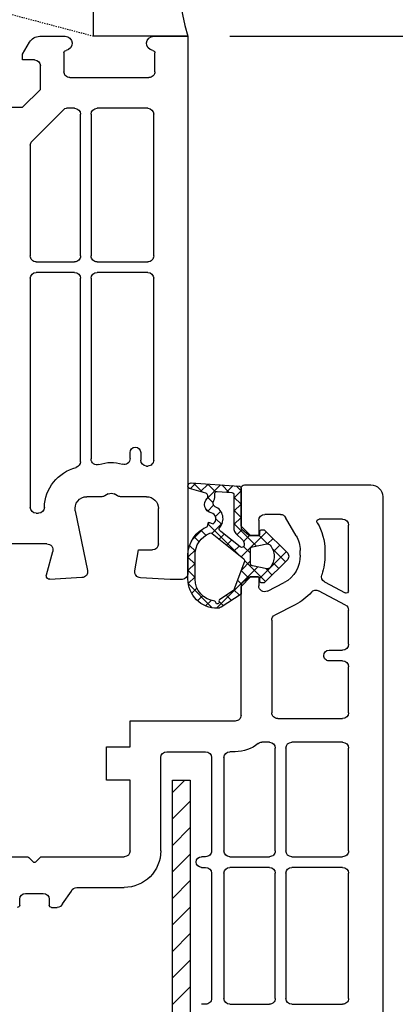
# Model space of a CAD drawing. Units: millimetres. Extents: x 27384 to 55448, y 1357 to 21337.
# Drawn here: x 33871 to 33903, y 10044 to 10127 of the extents above; entities that cross this region are included whole.
import ezdxf

# ---------------------------------------------------------------- set-up
doc = ezdxf.new("R2010")
doc.units = ezdxf.units.MM
doc.linetypes.add('HIDDEN', pattern=[0.375, 0.25, -0.125])
for name, color, linetype in [('GASKET_INSIDE', 7, 'Continuous'), ('GASKET_OUTSIDE', 7, 'Continuous'), ('HATCH_GASKET', 7, 'Continuous'), ('HATCH_STEEL', 7, 'Continuous'), ('ościeżnica', 30, 'Continuous'), ('P', 7, 'Continuous'), ('PL_CONT', 210, 'Continuous'), ('skrzydło', 1, 'Continuous'), ('STEEL_OUTSIDE', 7, 'Continuous'), ('WO_HIDD', 32, 'HIDDEN')]:
    doc.layers.add(name, color=color, linetype=linetype)
doc.styles.get("Standard").update_dxf_attribs({"font": 'arial.ttf'})
doc.dimstyles.new('główny', dxfattribs={"dimtxt": 10, "dimasz": 3, "dimexe": 1, "dimexo": 5, "dimgap": 2, "dimtad": 1, "dimdec": 1, "dimrnd": 0.05, "dimdsep": 46, "dimtxsty": 'Standard', "dimcen": 1.5, "dimclrd": 5, "dimclre": 5, "dimclrt": 1, "dimadec": 1, "dimazin": 2, "dimtfac": 1, "dimtdec": 1, "dimtofl": 0, "dimtmove": 0, "dimatfit": 3, "dimfxl": 1, "dimtolj": 1, "dimtzin": 0, "dimarcsym": 0})

# ---------------------------------------------------------------- blocks, each defined once
blk = doc.blocks.new('*D707')
at = {"layer": 'Defpoints', "color": 0, "transparency": 16777216}
for p in [(33884.05, 10125.873), (33901, 10087.873), (33918.494, 10087.873)]:
    blk.add_point(p, dxfattribs=at)
at = {"layer": 'ościeżnica', "color": 5, "lineweight": -2, "transparency": 16777216}
for p, q in [((33889.05, 10125.873), (33919.494, 10125.873)), ((33906, 10087.873), (33919.494, 10087.873))]:
    blk.add_line(p, q, dxfattribs=at)
at = {"layer": 'ościeżnica', "color": 5, "linetype": 'Continuous', "lineweight": -2, "transparency": 16777216}
blk.add_line((33918.494, 10122.873), (33918.494, 10090.873), dxfattribs=at)
at = {"layer": 'ościeżnica', "color": 5, "transparency": 16777216}
for points in [[(33917.994, 10122.873), (33918.994, 10122.873), (33918.494, 10125.873)], [(33917.994, 10090.873), (33918.994, 10090.873), (33918.494, 10087.873)]]:
    blk.add_solid(points, dxfattribs=at)
at = {"layer": 'ościeżnica', "color": 1, "transparency": 16777216, "insert": (33911.385, 10105.936), "char_height": 10, "attachment_point": 5, "rotation": 90}
blk.add_mtext('\\A1;38', dxfattribs=at)
blk = doc.blocks.new('*D708')
at = {"layer": 'Defpoints', "color": 0, "transparency": 16777216}
for p in [(33901, 10087.873), (33889.908, 9982.892), (33918.494, 9982.892)]:
    blk.add_point(p, dxfattribs=at)
at = {"layer": 'ościeżnica', "color": 5, "lineweight": -2, "transparency": 16777216}
for p, q in [((33906, 10087.873), (33919.494, 10087.873)), ((33894.908, 9982.892), (33919.494, 9982.892))]:
    blk.add_line(p, q, dxfattribs=at)
at = {"layer": 'ościeżnica', "color": 5, "linetype": 'Continuous', "lineweight": -2, "transparency": 16777216}
blk.add_line((33918.494, 10084.873), (33918.494, 9985.892), dxfattribs=at)
at = {"layer": 'ościeżnica', "color": 5, "transparency": 16777216}
for points in [[(33917.994, 10084.873), (33918.994, 10084.873), (33918.494, 10087.873)], [(33917.994, 9985.892), (33918.994, 9985.892), (33918.494, 9982.892)]]:
    blk.add_solid(points, dxfattribs=at)
at = {"layer": 'ościeżnica', "color": 1, "transparency": 16777216, "insert": (33911.388, 10035.382), "char_height": 10, "attachment_point": 5, "rotation": 90}
blk.add_mtext('\\A1;105', dxfattribs=at)
blk = doc.blocks.new('PRJ_INSERT_23215_797195929', base_point=(0, 0))
at = {"layer": 'HATCH_GASKET'}
h = blk.add_hatch(dxfattribs=at)
h.set_pattern_fill('ANSI37', color=256, scale=0.25, style=0)
h.set_pattern_definition([(45, (-362.9384, -133.8726), (-0.561266, 0.561266), []), (135, (-362.9384, -133.8726), (-0.561266, -0.561266), [])])
h.paths.add_polyline_path([(-0.184, -5.955, 0.385805), (0, -5.759), (0, -2.342), (0.666, -1.785, -0.198912), (0.762, -1.75), (1.45, -1.75), (1.5, -1.75), (1.5, -1.759, -0.317837), (1.6, -1.9), (1.6, -2.1, 0.57735), (1.825, -2.23, 0.309481), (1.994, -2.217), (3.889, -0.357, 0.419641), (3.889, 0.357), (2.019, 2.193, 0.289878), (1.809, 2.238, 0.539331), (1.6, 2.1), (1.6, 1.9, -0.317837), (1.5, 1.759), (1.5, 1.75), (1.086, 1.75), (0.708, 1.75), (0, 2.342), (0, 3.2), (-1.69, 4.307, 0.145361), (-2.018, 4.404, 0.414214), (-4.5, 1.922), (-4.5, 1.45), (-4.5, -0.091, 0.308694), (-2.83, -2.538), (-2.751, -2.888), (-2.373, -2.757, -0.692106), (-2.532, -3.679, 0.55438), (-2.905, -4.88, -0.496751), (-2.972, -5.353), (-4.373, -5.747, 0.241131), (-4.5, -5.937), (-4.5, -5.995, 0.395143), (-4.239, -6.216)])
h.paths.add_polyline_path([(-2.234, -5.259, 0.1541), (-2.298, -4.721, -0.499469), (-2.106, -4.157, 0.485691), (-1.806, -2.455, -0.429834), (-1.782, -2.165), (-0.072, -0.791, -0.629575), (0.253, -0.947), (0.253, -1.082, -0.199231), (0.136, -1.366), (-0.43, -1.931, 0.164987), (-0.6, -2.277), (-0.6, -5.2, -0.391665), (-0.785, -5.399), (-2.021, -5.495, -0.494773)], flags=16)
h.paths.add_polyline_path([(-2.654, -1.962, -0.302452), (-3.9, -0.091), (-3.9, 1.922, -0.383251), (-2.219, 3.793, 0.170485), (-2.149, 3.906), (-2.146, 3.919, -1.002106), (-1.856, 3.857), (-1.872, 3.785, 0.310407), (-1.829, 3.68), (-0.64, 2.902), (0.283, 0.44, -0.323872), (0.221, 0.214), (-2.452, -1.934, -0.274797)], flags=16)
h.paths.add_polyline_path([(0.961, -0.805, -0.357183), (0.8, -0.609), (0.8, 0.609, -0.357183), (0.961, 0.805), (2.173, 1.049, -0.279126), (2.466, 0.944, -0.171801), (2.8, 0, -0.171802), (2.466, -0.944, -0.279126), (2.173, -1.049)], flags=16)
at = {"layer": 'GASKET_INSIDE'}
for points in [[(-3.9, -0.091, 0.302452), (-2.654, -1.962, 0.274797), (-2.452, -1.934), (0.221, 0.214, 0.323872), (0.283, 0.44), (-0.617, 2.841, 0.159422), (-0.695, 2.938), (-1.829, 3.68, -0.310407), (-1.872, 3.785), (-1.856, 3.857, 0.99689), (-2.146, 3.92), (-2.149, 3.906, -0.170485), (-2.219, 3.793, 0.383251), (-3.9, 1.922)], [(2.173, 1.049), (0.961, 0.805, 0.357183), (0.8, 0.609), (0.8, -0.609, 0.357183), (0.961, -0.805), (2.173, -1.049, 0.279126), (2.466, -0.944, 0.171802), (2.8, 0, 0.171801), (2.466, 0.944, 0.279126)], [(-0.072, -0.791), (-1.718, -2.113), (-1.782, -2.165, 0.429834), (-1.806, -2.455, -0.513271), (-2.194, -4.2, 0.420174), (-2.298, -4.721, -0.1541), (-2.234, -5.259, 0.494773), (-2.021, -5.495), (-0.785, -5.399, 0.391661), (-0.6, -5.2), (-0.6, -2.277, -0.164987), (-0.43, -1.931), (0.136, -1.366, 0.199231), (0.253, -1.082), (0.253, -0.947, 0.629575)]]:
    blk.add_lwpolyline(points, format="xyb", close=True, dxfattribs=at)
at = {"layer": 'GASKET_OUTSIDE'}
blk.add_lwpolyline([(1.6, -1.9), (1.6, -2.1, 0.414214), (1.75, -2.25), (1.9, -2.25, 0.170866), (1.994, -2.217), (3.889, -0.357, 0.419641), (3.889, 0.357), (2.019, 2.193, 0.19651), (1.879, 2.25), (1.75, 2.25, 0.414214), (1.6, 2.1), (1.6, 1.9, -0.414214), (1.45, 1.75), (1.086, 1.75), (0.78, 1.75, -0.175954), (0.652, 1.797), (0.072, 2.282, -0.222074), (0, 2.435), (0, 3.2), (-1.688, 4.305, 0.146508), (-2.018, 4.404, 0.414214), (-4.5, 1.922), (-4.5, 1.45), (-4.5, -0.091, 0.308694), (-2.83, -2.538), (-2.751, -2.888), (-2.373, -2.757, -0.692106), (-2.532, -3.679, 0.567384), (-2.885, -4.902, -0.46663), (-2.972, -5.353), (-4.373, -5.747, 0.805092), (-4.233, -6.215), (-0.184, -5.955, 0.385805), (0, -5.759), (0, -2.412, -0.222074), (0.054, -2.297), (0.666, -1.785, -0.198912), (0.762, -1.75), (1.45, -1.75, -0.414214)], format="xyb", close=True, dxfattribs=at)
blk = doc.blocks.new('PRJ_INSERT_23214_797195931', base_point=(268.618, 237.84))
at = {"layer": 'HATCH_STEEL'}
h = blk.add_hatch(dxfattribs=at)
h.set_pattern_fill('ANSI31', color=256, scale=0.5, style=0)
edge = h.paths.add_edge_path()
edge.add_line((315.618, 237.84), (270.618, 237.84))
edge.add_arc((270.618, 235.84), 2, 90, 180)
edge.add_line((268.618, 235.84), (268.618, 222.84))
edge.add_line((268.618, 222.84), (270.118, 222.84))
edge.add_line((270.118, 222.84), (270.118, 235.84))
edge.add_arc((270.618, 235.84), 0.5, 90, 180, ccw=False)
edge.add_line((270.618, 236.34), (315.618, 236.34))
edge.add_arc((315.618, 234.84), 1.5, 0, 90, ccw=False)
edge.add_line((317.118, 234.84), (317.118, 200.84))
edge.add_arc((315.618, 200.84), 1.5, -90, 0, ccw=False)
edge.add_line((315.618, 199.34), (267.318, 199.34))
edge.add_line((267.318, 199.34), (267.318, 197.84))
edge.add_line((267.318, 197.84), (315.618, 197.84))
edge.add_arc((315.618, 200.84), 3, 270, 360)
edge.add_line((318.618, 200.84), (318.618, 234.84))
edge.add_arc((315.618, 234.84), 3, 0, 90)
at = {"layer": 'STEEL_OUTSIDE'}
blk.add_lwpolyline([(315.618, 237.84), (270.618, 237.84, 0.414214), (268.618, 235.84), (268.618, 222.84), (270.118, 222.84), (270.118, 235.84, -0.414214), (270.618, 236.34), (315.618, 236.34, -0.414214), (317.118, 234.84), (317.118, 200.84, -0.414214), (315.618, 199.34), (267.318, 199.34), (267.318, 197.84), (315.618, 197.84, 0.414214), (318.618, 200.84), (318.618, 234.84, 0.414214)], format="xyb", close=True, dxfattribs=at)
blk = doc.blocks.new('*D710')
at = {"layer": 'Defpoints', "color": 0, "transparency": 16777216}
for p in [(33911.578, 10140.873), (33985.428, 10140.873), (33884.047, 10125.873)]:
    blk.add_point(p, dxfattribs=at)
at = {"layer": 'ościeżnica', "color": 5, "lineweight": -2, "transparency": 16777216}
for p, q in [((33916.578, 10140.873), (33986.428, 10140.873)), ((33889.047, 10125.873), (33986.428, 10125.873))]:
    blk.add_line(p, q, dxfattribs=at)
at = {"layer": 'ościeżnica', "color": 5, "linetype": 'Continuous', "lineweight": -2, "transparency": 16777216}
for p, q in [((33985.428, 10137.873), (33985.428, 10128.873)), ((33985.428, 10125.873), (33985.428, 9935.978))]:
    blk.add_line(p, q, dxfattribs=at)
at = {"layer": 'ościeżnica', "color": 5, "transparency": 16777216}
for points in [[(33984.928, 10137.873), (33985.928, 10137.873), (33985.428, 10140.873)], [(33984.928, 10128.873), (33985.928, 10128.873), (33985.428, 10125.873)]]:
    blk.add_solid(points, dxfattribs=at)
at = {"layer": 'ościeżnica', "color": 1, "transparency": 16777216, "insert": (33957.899, 10028.957), "char_height": 50, "attachment_point": 5, "rotation": 90}
blk.add_mtext('\\A1;15mm', dxfattribs=at)
blk = doc.blocks.new('*D712')
at = {"layer": 'Defpoints', "color": 0, "transparency": 16777216}
for p in [(33763.7, 10125.873), (33813.95, 10125.873), (33812.5, 8125.873)]:
    blk.add_point(p, dxfattribs=at)
at = {"layer": 'P', "color": 5, "lineweight": -2, "transparency": 16777216}
for p, q in [((33808.95, 10125.873), (33762.7, 10125.873)), ((33807.5, 8125.873), (33762.7, 8125.873))]:
    blk.add_line(p, q, dxfattribs=at)
at = {"layer": 'P', "color": 5, "linetype": 'Continuous', "lineweight": -2, "transparency": 16777216}
blk.add_line((33763.7, 8128.873), (33763.7, 10122.873), dxfattribs=at)
at = {"layer": 'P', "color": 5, "transparency": 16777216}
for points in [[(33763.2, 10122.873), (33764.2, 10122.873), (33763.7, 10125.873)], [(33763.2, 8128.873), (33764.2, 8128.873), (33763.7, 8125.873)]]:
    blk.add_solid(points, dxfattribs=at)
at = {"layer": 'P', "color": 1, "transparency": 16777216, "insert": (33723.407, 9125.873), "char_height": 75, "attachment_point": 5, "rotation": 90}
blk.add_mtext('\\A1;H = 2000', dxfattribs=at)

msp = doc.modelspace()

# ---------------------------------------------------------------- linework, layer by layer
at = {"layer": 'ościeżnica'}
for p, q in [((33872.944, 10125.873), (33875.1, 10125.873)), ((33882.6, 10125.873), (33885.5, 10125.873)), ((33885.5, 10125.873), (33885.5, 10080.373)), ((33871.5, 10124.373), (33872.078, 10125.373)), ((33871.5, 10123.873), (33871.5, 10124.373)), ((33875, 10124.479), (33875, 10122.873)), ((33882.7, 10122.873), (33882.7, 10124.479)), ((33872.5, 10123.873), (33871.5, 10123.873)), ((33873, 10121.373), (33873, 10123.373)), ((33875.5, 10122.373), (33882.2, 10122.373)), ((33871.5, 10119.873), (33873, 10121.373)), ((33862.788, 10119.873), (33871.5, 10119.873)), ((33874.989, 10119.685), (33872.297, 10116.993)), ((33875.9, 10119.773), (33875.201, 10119.773)), ((33876.4, 10107.273), (33876.4, 10119.273)), ((33877.3, 10119.273), (33877.3, 10107.273)), ((33882.1, 10119.773), (33877.8, 10119.773)), ((33882.6, 10107.273), (33882.6, 10119.273)), ((33872.15, 10116.639), (33872.15, 10107.273)), ((33872.65, 10106.773), (33875.9, 10106.773)), ((33877.8, 10106.773), (33882.1, 10106.773)), ((33875.9, 10105.873), (33872.65, 10105.873)), ((33882.1, 10105.873), (33877.8, 10105.873)), ((33872.15, 10105.373), (33872.15, 10085.973)), ((33876.4, 10089.839), (33876.4, 10105.373)), ((33877.3, 10105.373), (33877.3, 10090.067)), ((33882.6, 10089.973), (33882.6, 10105.373)), ((33880.6, 10090.101), (33880.6, 10090.623)), ((33881.5, 10090.623), (33881.5, 10089.973)), ((33882, 10089.473), (33882.1, 10089.473)), ((33882.1, 10089.473), (33882.1, 10089.473)), ((33878.213, 10086.873), (33876.941, 10086.873)), ((33878.75, 10087.106), (33878.463, 10086.94)), ((33879.538, 10086.94), (33879.25, 10087.106)), ((33882, 10086.873), (33879.788, 10086.873)), ((33883, 10082.873), (33883, 10085.873)), ((33872.65, 10085.473), (33872.842, 10085.473)), ((33875.961, 10085.674), (33876.99, 10080.614)), ((33873.561, 10082.873), (33830.899, 10082.873)), ((33873.51, 10080.251), (33874.044, 10082.244)), ((33881.008, 10080.591), (33881.322, 10082.373)), ((33881.322, 10082.373), (33882.5, 10082.373)), ((33876.526, 10080.015), (33873.816, 10079.873)), ((33883.997, 10079.873), (33881.474, 10080.005)), ((33885, 10079.873), (33883.997, 10079.873))]:
    msp.add_line(p, q, dxfattribs=at)
at = {"layer": 'ościeżnica', "extrusion": (0, 0, -1)}
for centre, major_axis, start_param, end_param in [((33872.944, 10124.873), (-0.707, 0.707), 6.021386, 7.068583), ((33875.1, 10125.273), (-0.424, 0.424), 0.785398, 3.801672), ((33882.6, 10125.273), (0.424, 0.424), 2.481513, 5.497787), ((33875.2, 10124.479), (-0.141, 0.141), 5.497787, 6.943265), ((33882.5, 10124.479), (0.141, 0.141), -0.660079, 0.785398), ((33872.5, 10123.373), (-0.354, 0.354), 0.785398, 2.356194), ((33875.5, 10122.873), (0.354, 0.354), 2.356194, 3.926991), ((33882.2, 10122.873), (-0.354, 0.354), 2.356194, 3.926991), ((33875.201, 10119.473), (0.212, 0.212), -1.570796, -0.785398), ((33875.9, 10119.273), (-0.354, 0.354), 0.785398, 2.356194), ((33877.8, 10119.273), (0.354, 0.354), 3.926991, 5.497787), ((33882.1, 10119.273), (0.354, 0.354), -0.785398, 0.785398), ((33872.65, 10116.639), (-0.354, 0.354), 5.497787, 6.283185), ((33872.65, 10107.273), (0.354, 0.354), 2.356194, 3.926991), ((33875.9, 10107.273), (-0.354, 0.354), 2.356194, 3.926991), ((33877.8, 10107.273), (0.354, 0.354), 2.356194, 3.926991), ((33882.1, 10107.273), (-0.354, 0.354), 2.356194, 3.926991), ((33872.65, 10105.373), (0.354, 0.354), 3.926991, 5.497787), ((33875.9, 10105.373), (-0.354, 0.354), 0.785398, 2.356194), ((33877.8, 10105.373), (0.354, 0.354), 3.926991, 5.497787), ((33882.1, 10105.373), (0.354, 0.354), -0.785398, 0.785398), ((33881.05, 10090.623), (0.318, 0.318), 3.926991, 7.068583), ((33877.8, 10090.067), (-0.354, 0.354), 3.587154, 5.497787), ((33880.1, 10090.101), (-0.354, 0.354), 2.356194, 4.237513), ((33882, 10089.973), (-0.354, 0.354), 3.926991, 5.497787), ((33882.1, 10089.973), (-0.354, 0.354), 2.356194, 3.926991), ((33876.941, 10085.873), (2.546, 2.546), 3.951383, 5.241179), ((33875.9, 10089.839), (0.354, 0.354), 0.785398, 2.099586), ((33879, 10086.673), (-2.192, 2.192), 0.445561, 1.09592), ((33876.941, 10085.873), (-0.707, 0.707), 5.297074, 7.068583), ((33878.213, 10087.373), (-0.354, 0.354), 3.403392, 3.926991), ((33879, 10086.673), (-0.354, 0.354), 0.261799, 1.308997), ((33879.788, 10087.373), (0.354, 0.354), 2.356194, 2.879793), ((33882, 10085.873), (-0.707, 0.707), 0.785398, 2.356194), ((33872.65, 10085.973), (-0.354, 0.354), 3.926991, 5.497787), ((33872.842, 10085.973), (-0.354, 0.354), 2.380587, 3.926991), ((33873.561, 10082.373), (-0.354, 0.354), 0.785398, 2.617994), ((33882.5, 10082.873), (0.354, 0.354), 0.785398, 2.356194), ((33873.8, 10080.173), (-0.212, 0.212), 3.874631, 5.759587), ((33876.5, 10080.515), (-0.354, 0.354), 2.155482, 3.874631), ((33881.5, 10080.505), (0.354, 0.354), 2.408554, 4.101524), ((33885, 10080.373), (0.354, 0.354), 0.785398, 2.356194)]:
    msp.add_ellipse(centre, major_axis=major_axis, ratio=1, start_param=start_param, end_param=end_param, dxfattribs=at)
at = {"layer": 'PL_CONT'}
msp.add_lwpolyline([(33885.5, 10125.873), (33877.5, 10125.873), (33877.5, 10125.873), (33877.5, 10140.873), (33877.5, 10140.873), (33885.5, 10140.873, 0.143486)], format="xyb", close=True, dxfattribs=at)
at = {"layer": 'skrzydło'}
for p, q in [((33890, 10084.373), (33890, 10087.573)), ((33890.3, 10087.873), (33901, 10087.873)), ((33902, 10086.873), (33902, 10005.373)), ((33893.337, 10085.373), (33892, 10085.373)), ((33894.666, 10083.572), (33893.77, 10085.123)), ((33898.6, 10084.973), (33896.628, 10084.973)), ((33890.8, 10083.573), (33890, 10084.373)), ((33891.5, 10084.873), (33891.5, 10083.573)), ((33899.1, 10078.906), (33899.1, 10084.473)), ((33891.5, 10083.573), (33890.8, 10083.573)), ((33895, 10081.93), (33895, 10082.323)), ((33897.1, 10082.323), (33897.1, 10081.968)), ((33890, 10079.273), (33890.8, 10080.073)), ((33890.8, 10080.073), (33891.5, 10080.073)), ((33891.5, 10080.073), (33891.5, 10079.322)), ((33890, 10068.373), (33890, 10079.273)), ((33892.227, 10078.876), (33893.638, 10079.595)), ((33897.066, 10079.654), (33898.806, 10078.729)), ((33898.835, 10077.695), (33896.57, 10078.899)), ((33894.591, 10077.724), (33892.873, 10076.849)), ((33899.1, 10074.373), (33899.1, 10077.253)), ((33892.6, 10076.403), (33892.6, 10068.573)), ((33897.45, 10073.873), (33898.6, 10073.873)), ((33898.6, 10072.973), (33897.45, 10072.973)), ((33899.1, 10068.573), (33899.1, 10072.473)), ((33880.6, 10065.673), (33880.6, 10067.873)), ((33880.6, 10067.873), (33889.5, 10067.873)), ((33893.1, 10068.073), (33898.6, 10068.073)), ((33892.4, 10066.073), (33891.763, 10066.073)), ((33898.6, 10066.073), (33894.3, 10066.073)), ((33878.6, 10062.873), (33878.6, 10065.673)), ((33878.6, 10065.673), (33880.6, 10065.673)), ((33883.7, 10065.273), (33887, 10065.273)), ((33889.5, 10065.273), (33889.05, 10065.273)), ((33892.9, 10056.873), (33892.9, 10065.573)), ((33893.8, 10065.573), (33893.8, 10056.873)), ((33899.1, 10056.873), (33899.1, 10065.573)), ((33883.2, 10056.873), (33883.2, 10064.773)), ((33887.5, 10064.773), (33887.5, 10056.873)), ((33888.55, 10064.773), (33888.55, 10056.873)), ((33880.6, 10062.873), (33878.6, 10062.873)), ((33880.6, 10056.873), (33880.6, 10062.873)), ((33864.9, 10056.373), (33871.875, 10056.373)), ((33872.017, 10056.314), (33872.429, 10055.903)), ((33872.579, 10055.91), (33872.983, 10056.314)), ((33873.125, 10056.373), (33880.1, 10056.373)), ((33887, 10056.373), (33886.65, 10056.373)), ((33889.05, 10056.373), (33892.4, 10056.373)), ((33894.3, 10056.373), (33898.6, 10056.373)), ((33886.65, 10055.473), (33887, 10055.473)), ((33887.5, 10054.973), (33887.5, 10044.373)), ((33888.55, 10054.973), (33888.55, 10044.373)), ((33892.4, 10055.473), (33889.05, 10055.473)), ((33892.9, 10044.373), (33892.9, 10054.973)), ((33893.8, 10054.973), (33893.8, 10044.373)), ((33898.6, 10055.473), (33894.3, 10055.473)), ((33899.1, 10044.373), (33899.1, 10054.973)), ((33871.75, 10053.273), (33873.25, 10053.273)), ((33874.876, 10052.387), (33875.624, 10053.459)), ((33876.089, 10053.773), (33880.1, 10053.773)), ((33871.25, 10052.273), (33871.25, 10052.773)), ((33873.75, 10052.773), (33873.75, 10052.273)), ((33873.95, 10052.073), (33874.412, 10052.073)), ((33887, 10043.873), (33886.65, 10043.873)), ((33889.05, 10043.873), (33892.4, 10043.873)), ((33894.3, 10043.873), (33898.6, 10043.873))]:
    msp.add_line(p, q, dxfattribs=at)
at = {"layer": 'skrzydło', "extrusion": (0, 0, -1)}
for centre, major_axis, start_param, end_param in [((33890.3, 10087.573), (-0.212, 0.212), 5.497787, 7.068583), ((33901, 10086.873), (0.707, 0.707), -0.785398, 0.785398), ((33892, 10084.873), (0.354, 0.354), 3.926991, 5.497787), ((33893.337, 10084.873), (-0.354, 0.354), 0.785398, 1.832596), ((33896.628, 10084.773), (0.141, 0.141), 3.391085, 5.497787), ((33898.6, 10084.473), (-0.354, 0.354), 0.785398, 2.356194), ((33892.502, 10082.323), (-3.251, 3.251), 1.820289, 2.356194), ((33892.502, 10082.323), (1.766, 1.766), 0.261799, 0.785398), ((33892.502, 10081.823), (-1.768, 1.768), 2.313545, 3.455547), ((33892.502, 10081.823), (-3.253, 3.253), 2.324753, 2.701656), ((33897.301, 10080.096), (0.354, 0.354), 2.844887, 4.272452), ((33892, 10079.322), (0.354, 0.354), 1.884751, 3.926991), ((33892.502, 10081.823), (3.253, 3.253), 1.505943, 1.884751), ((33896.335, 10078.458), (-0.354, 0.354), 6.218332, 7.557276), ((33898.9, 10078.906), (-0.141, 0.141), 2.356194, 4.415683), ((33898.6, 10077.253), (-0.354, 0.354), 1.27409, 2.356194), ((33893.1, 10076.403), (-0.354, 0.354), 5.497787, 6.59714), ((33898.6, 10074.373), (0.354, 0.354), 0.785398, 2.356194), ((33897.45, 10073.423), (-0.318, 0.318), 5.497787, 7.068583), ((33897.45, 10073.423), (0.318, 0.318), 2.356194, 3.926991), ((33898.6, 10072.473), (-0.354, 0.354), 0.785398, 2.356194), ((33889.5, 10068.373), (-0.354, 0.354), 2.356194, 3.926991), ((33893.1, 10068.573), (0.354, 0.354), 2.356194, 3.926991), ((33898.6, 10068.573), (0.354, 0.354), 0.785398, 2.356194), ((33889.5, 10068.373), (-2.192, 2.192), 3.247317, 3.926991), ((33891.763, 10065.573), (0.354, 0.354), -1.465072, -0.785398), ((33892.4, 10065.573), (0.354, 0.354), -0.785398, 0.785398), ((33894.3, 10065.573), (0.354, 0.354), 3.926991, 5.497787), ((33898.6, 10065.573), (0.354, 0.354), -0.785398, 0.785398), ((33883.7, 10064.773), (-0.354, 0.354), 5.497787, 7.068583), ((33887, 10064.773), (0.354, 0.354), -0.785398, 0.785398), ((33889.05, 10064.773), (0.354, 0.354), 3.926991, 5.497787), ((33880.1, 10056.873), (-2.192, 2.192), 2.356194, 3.926991), ((33880.1, 10056.873), (0.354, 0.354), 0.785398, 2.356194), ((33887, 10056.873), (-0.354, 0.354), 2.356194, 3.926991), ((33889.05, 10056.873), (-0.354, 0.354), 3.926991, 5.497787), ((33892.4, 10056.873), (-0.354, 0.354), 2.356194, 3.926991), ((33894.3, 10056.873), (-0.354, 0.354), 3.926991, 5.497787), ((33898.6, 10056.873), (-0.354, 0.354), 2.356194, 3.926991), ((33871.875, 10056.173), (-0.141, 0.141), 0.785398, 1.570796), ((33872.5, 10055.974), (-0.0716, 0.0716), 3.926991, 4.712389), ((33872.501, 10055.975), (-0.072, 0.072), 3.051625, 3.930027), ((33873.125, 10056.173), (-0.141, 0.141), 6.282157, 7.068583), ((33886.65, 10055.923), (-0.318, 0.318), 3.926991, 7.068583), ((33887, 10054.973), (0.354, 0.354), -0.785398, 0.785398), ((33889.05, 10054.973), (-0.354, 0.354), 5.497787, 7.068583), ((33892.4, 10054.973), (0.354, 0.354), -0.785398, 0.785398), ((33894.3, 10054.973), (-0.354, 0.354), 5.497787, 7.068583), ((33898.6, 10054.973), (0.354, 0.354), -0.785398, 0.785398), ((33871.75, 10052.773), (0.354, 0.354), 3.926991, 5.497787), ((33873.25, 10052.773), (-0.354, 0.354), 0.785398, 2.356194), ((33876.089, 10053.273), (-0.354, 0.354), 5.878294, 7.068583), ((33874.412, 10052.573), (0.354, 0.354), 1.165905, 2.356194), ((33871.05, 10052.273), (-0.141, 0.141), 2.356194, 3.926991), ((33873.95, 10052.273), (0.141, 0.141), 2.356194, 3.926991), ((33887, 10044.373), (-0.354, 0.354), 2.356194, 3.926991), ((33889.05, 10044.373), (-0.354, 0.354), 3.926991, 5.497787), ((33892.4, 10044.373), (-0.354, 0.354), 2.356194, 3.926991), ((33894.3, 10044.373), (-0.354, 0.354), 3.926991, 5.497787), ((33898.6, 10044.373), (-0.354, 0.354), 2.356194, 3.926991)]:
    msp.add_ellipse(centre, major_axis=major_axis, ratio=1, start_param=start_param, end_param=end_param, dxfattribs=at)
at = {"layer": 'WO_HIDD', "ltscale": 0.3}
msp.add_lwpolyline([(33877.5, 10125.873), (33820.5, 10140.873)], dxfattribs=at)

# ---------------------------------------------------------------- block references
at = {"color": 7, "linetype": 'Continuous', "extrusion": (0, 0, -1), "zscale": -0.2, "rotation": 180}
msp.add_blockref('PRJ_INSERT_23215_797195929', (-33890, 10081.823), dxfattribs=at)
at = {"layer": 'PL_CONT', "linetype": 'Continuous', "extrusion": (0, 0, -1), "zscale": -0.2, "rotation": 270}
msp.add_blockref('PRJ_INSERT_23214_797195931', (-33845.7, 10061.573), dxfattribs=at)

# ---------------------------------------------------------------- dimensions: what is measured, and where the dimension line sits
at = {"layer": 'ościeżnica'}
dim = msp.add_linear_dim(base=(33985.428, 10140.873), p1=(33884.047, 10125.873), p2=(33911.578, 10140.873), angle=90, text='<>mm', dimstyle='główny', override={"dimtxt": 50}, dxfattribs=at)
dim.commit()
dim.dimension.update_dxf_attribs({"geometry": '*D710', "text_midpoint": (33985.428, 10028.957), "dimtype": 160})
dim = msp.add_linear_dim(base=(33918.494, 10087.873), p1=(33884.05, 10125.873), p2=(33901, 10087.873), angle=90, dimstyle='główny', dxfattribs=at)
dim.commit()
dim.dimension.update_dxf_attribs({"geometry": '*D707', "text_midpoint": (33918.494, 10105.936), "dimtype": 160})
dim = msp.add_linear_dim(base=(33918.494, 9982.892), p1=(33901, 10087.873), p2=(33889.908, 9982.892), angle=90, dimstyle='główny', override={"dimtmove": 1}, dxfattribs=at)
dim.commit()
dim.dimension.update_dxf_attribs({"geometry": '*D708', "text_midpoint": (33911.388, 10035.382)})
at = {"layer": 'P'}
dim = msp.add_linear_dim(base=(33763.7, 10125.873), p1=(33812.5, 8125.873), p2=(33813.95, 10125.873), angle=90, text='H = <>', dimstyle='główny', override={"dimtxt": 75}, dxfattribs=at)
dim.commit()
dim.dimension.update_dxf_attribs({"geometry": '*D712', "text_midpoint": (33723.407, 9125.873)})

doc.saveas('drawing.dxf')
